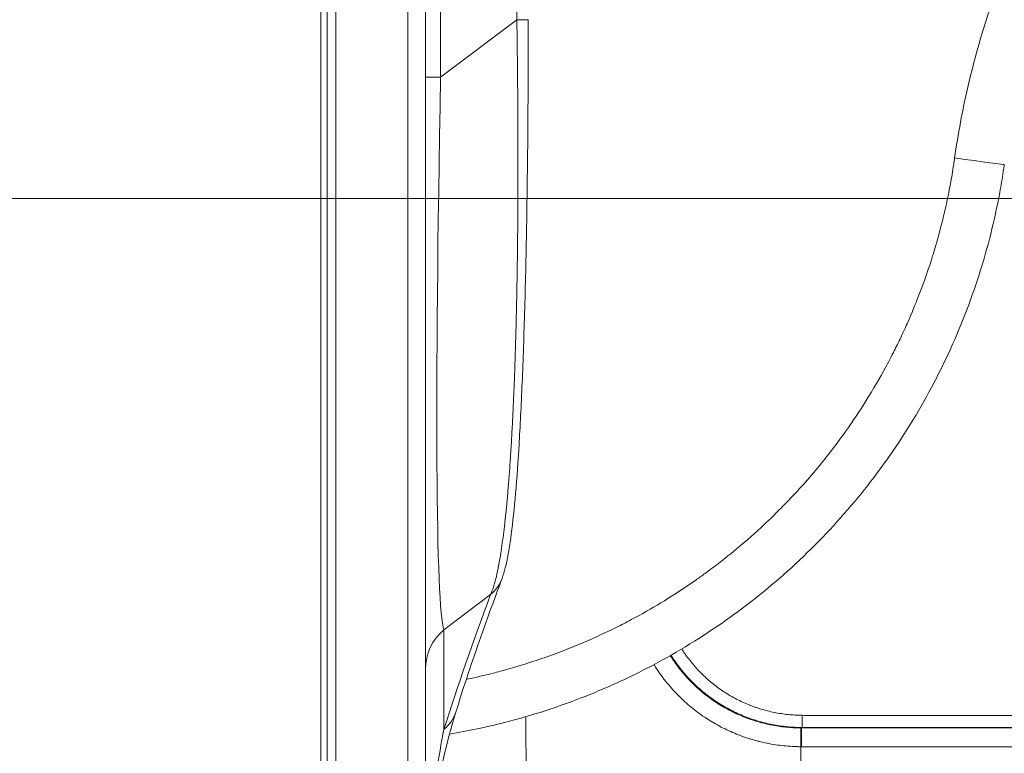
# Model space of a CAD drawing. Units: inches. Extents: x 5 to 206, y 5 to 269.
# Drawn here: x 24 to 43, y 104 to 118 of the extents above; entities that cross this region are included whole.
import ezdxf

# ---------------------------------------------------------------- set-up
doc = ezdxf.new("R2010")
doc.units = ezdxf.units.IN
doc.header["$LTSCALE"] = 25
doc.header["$MEASUREMENT"] = 0
for name, color, linetype, lineweight in [('Dimension (ANSI)', 7, 'Continuous', 18), ('Visible (ANSI)', 7, 'Continuous', 50), ('Visible Narrow (ANSI)', 7, 'Continuous', 5)]:
    doc.layers.add(name, color=color, linetype=linetype, lineweight=lineweight)
doc.styles.add('Note Text (ANSI)', font='times.ttf')
doc.dimstyles.new('Clarion Style 1 w_ in [mm]', dxfattribs={"dimscale": 25, "dimtxt": 0.094, "dimasz": 0.098425, "dimexe": 0.0625, "dimexo": 0.0625, "dimgap": 0.025, "dimtad": 1, "dimdec": 3, "dimrnd": 1e-08, "dimzin": 3, "dimdsep": 46, "dimlunit": 5, "dimtxsty": 'Note Text (ANSI)', "dimcen": 0.09, "dimdle": 0.1, "dimclrd": 256, "dimclre": 256, "dimclrt": 256, "dimadec": 0, "dimazin": 3, "dimtfac": 1.06383, "dimtofl": 0, "dimtmove": 0, "dimatfit": 3, "dimldrblk": 'Filled-1', "dimfxl": 1, "dimfrac": 1, "dimtolj": 1, "dimtzin": 12, "dimlwd": -1, "dimlwe": -1, "dimarcsym": 0})

# ---------------------------------------------------------------- blocks, each defined once
blk = doc.blocks.new('*D9')
at = {"layer": 'Defpoints', "color": 0, "transparency": 16777216}
for p in [(11.74, 132.769), (30.442, 132.769), (30.134, 95.449)]:
    blk.add_point(p, dxfattribs=at)
at = {"layer": 'Dimension (ANSI)', "transparency": 16777216}
for p, q in [((28.879, 132.769), (10.177, 132.769)), ((11.74, 97.909), (11.74, 130.308)), ((28.572, 95.449), (10.177, 95.449))]:
    blk.add_line(p, q, dxfattribs=at)
for points in [[(11.33, 130.308), (12.15, 130.308), (11.74, 132.769)], [(11.33, 97.909), (12.15, 97.909), (11.74, 95.449)]]:
    blk.add_solid(points, dxfattribs=at)
at = {"layer": 'Dimension (ANSI)', "transparency": 16777216, "insert": (5.35, 101.596), "char_height": 2.35, "attachment_point": 1, "rotation": 90, "style": 'Note Text (ANSI)'}
blk.add_mtext('\\A1;37{\\H1.06383x;\\S3#8;} in [948 mm]', dxfattribs=at)
blk = doc.blocks.new('Filled-1')
at = {"color": 0}
for p, q in [((0, 0), (-1, 0.1471)), ((-1, 0.1471), (-1, -0.1471)), ((-1, 0), (0, 0)), ((-1, -0.1471), (0, 0))]:
    blk.add_line(p, q, dxfattribs=at)
at = {"color": 0, "flags": 128}
blk.add_lwpolyline([(-1, -0.1471), (0, 0), (-1, 0.1471), (-1, -0.1471)], dxfattribs=at)
at = {"color": 0}
blk.add_solid([(-1, -0.1471), (0, 0), (-1, 0.1471), (-1, -0.1471)], dxfattribs=at)
blk = doc.blocks.new('*D10')
at = {"layer": 'Defpoints', "color": 0, "transparency": 16777216}
for p in [(17.313, 132.769), (30.442, 132.769), (30.442, 96.699)]:
    blk.add_point(p, dxfattribs=at)
at = {"layer": 'Dimension (ANSI)', "transparency": 16777216}
for p, q in [((28.879, 132.769), (15.75, 132.769)), ((17.313, 99.159), (17.313, 130.308)), ((28.879, 96.699), (15.75, 96.699))]:
    blk.add_line(p, q, dxfattribs=at)
for points in [[(16.903, 130.308), (17.723, 130.308), (17.313, 132.769)], [(16.903, 99.159), (17.723, 99.159), (17.313, 96.699)]]:
    blk.add_solid(points, dxfattribs=at)
at = {"layer": 'Dimension (ANSI)', "transparency": 16777216, "insert": (10.966, 103.517), "char_height": 2.35, "attachment_point": 1, "rotation": 90, "style": 'Note Text (ANSI)'}
blk.add_mtext('\\A1;36{\\H1.06383x;\\S1#8;} in [916 mm]', dxfattribs=at)
blk = doc.blocks.new('*D12')
at = {"layer": 'Defpoints', "color": 0, "transparency": 16777216}
for p in [(60.154, 137.909), (30.134, 132.461), (60.154, 116.707)]:
    blk.add_point(p, dxfattribs=at)
at = {"layer": 'Dimension (ANSI)', "transparency": 16777216}
for p, q in [((30.134, 134.024), (30.134, 139.471)), ((60.154, 118.27), (60.154, 139.471)), ((32.595, 137.909), (57.694, 137.909))]:
    blk.add_line(p, q, dxfattribs=at)
for points in [[(32.595, 138.319), (32.595, 137.499), (30.134, 137.909)], [(57.694, 138.319), (57.694, 137.499), (60.154, 137.909)]]:
    blk.add_solid(points, dxfattribs=at)
at = {"layer": 'Dimension (ANSI)', "transparency": 16777216, "insert": (34.513, 141.633), "char_height": 2.35, "attachment_point": 1, "style": 'Note Text (ANSI)'}
blk.add_mtext('\\A1;30 in [763 mm]', dxfattribs=at)
blk = doc.blocks.new('*D21')
at = {"layer": 'Defpoints', "color": 0, "transparency": 16777216}
for p in [(89.867, 132.769), (23.231, 114.957), (61.904, 114.957)]:
    blk.add_point(p, dxfattribs=at)
at = {"layer": 'Dimension (ANSI)', "transparency": 16777216}
for p, q in [((88.304, 132.769), (21.669, 132.769)), ((23.231, 130.308), (23.231, 117.418)), ((60.342, 114.957), (21.669, 114.957))]:
    blk.add_line(p, q, dxfattribs=at)
for points in [[(22.821, 130.308), (23.641, 130.308), (23.231, 132.769)], [(22.821, 117.418), (23.641, 117.418), (23.231, 114.957)]]:
    blk.add_solid(points, dxfattribs=at)
at = {"layer": 'Dimension (ANSI)', "transparency": 16777216, "insert": (16.884, 106.711), "char_height": 2.35, "attachment_point": 1, "rotation": 90, "style": 'Note Text (ANSI)'}
blk.add_mtext('\\A1;17{\\H1.06383x;\\S3#4;} in [452 mm]', dxfattribs=at)

msp = doc.modelspace()

# ---------------------------------------------------------------- linework, layer by layer
at = {"layer": 'Visible (ANSI)', "linetype": 'Continuous', "lineweight": 18}
for p, q in [((30.13437, 132.46134), (30.13437, 95.44884)), ((30.25437, 132.46134), (30.25437, 95.44884)), ((32.15437, 128.69884), (32.15437, 97.19884))]:
    msp.add_line(p, q, dxfattribs=at)
for points, knots in [([(34.13919, 118.41186), (34.13919, 117.71895), (34.13661, 117.02331), (34.12576, 115.68516), (34.11768, 115.03683), (34.09642, 113.83261), (34.08354, 113.26881), (34.05357, 112.23327), (34.0366, 111.75428), (33.9991, 110.88187), (33.97851, 110.48351), (33.93407, 109.76428), (33.91004, 109.44169), (33.85844, 108.86628), (33.83068, 108.61531), (33.76947, 108.17264), (33.73669, 107.98802), (33.6775, 107.75585), (33.65803, 107.68965), (33.63273, 107.62141)], [0, 0, 0, 0, 5.27996394, 5.27996394, 10.33820686, 10.33820686, 15.04429097, 15.04429097, 19.52197191, 19.52197191, 23.91196547, 23.91196547, 28.35423463, 28.35423463, 32.9908326, 32.9908326, 38.0094028, 38.0094028, 40.18037715, 40.18037715, 40.18037715, 40.18037715]), ([(43.33172, 115.61738), (43.32532, 115.57204), (43.31868, 115.52674), (43.3118, 115.48153), (43.29105, 115.34501), (43.26818, 115.20917), (43.24321, 115.07399), (43.14335, 114.53329), (43.01012, 114.00322), (42.84431, 113.48354), (42.6785, 112.96386), (42.48011, 112.45457), (42.24836, 111.95593), (42.19042, 111.83126), (42.13038, 111.70727), (42.06823, 111.58395), (42.03715, 111.52229), (42.00551, 111.46075), (41.97343, 111.39954), (41.94135, 111.33833), (41.90882, 111.27746), (41.87584, 111.21693), (41.74395, 110.97478), (41.60499, 110.73796), (41.45911, 110.50637), (41.16734, 110.04318), (40.84799, 109.6008), (40.50126, 109.17907), (40.15453, 108.75735), (39.78042, 108.35624), (39.37786, 107.97666), (38.9753, 107.59708), (38.55297, 107.24721), (38.11166, 106.92588), (37.67035, 106.60454), (37.21005, 106.31174), (36.73062, 106.04771), (36.4909, 105.91569), (36.24638, 105.79089), (35.99696, 105.67346), (35.9346, 105.6441), (35.87194, 105.6152), (35.80897, 105.58677), (35.746, 105.55834), (35.68272, 105.53037), (35.61936, 105.50298), (35.49265, 105.44818), (35.36539, 105.39554), (35.23758, 105.34503), (34.72635, 105.14299), (34.20647, 104.97486), (33.67814, 104.83984), (33.32865, 104.75053), (32.97546, 104.67571), (32.61852, 104.6156)], [-1, -1, -1, -1, -0.991867196, -0.991867196, -0.991867196, -0.967304971, -0.967304971, -0.967304971, -0.869056071, -0.869056071, -0.869056071, -0.770807171, -0.770807171, -0.770807171, -0.746244946, -0.746244946, -0.746244946, -0.733963834, -0.733963834, -0.733963834, -0.721682721, -0.721682721, -0.721682721, -0.672558271, -0.672558271, -0.672558271, -0.574309371, -0.574309371, -0.574309371, -0.476060471, -0.476060471, -0.476060471, -0.377811571, -0.377811571, -0.377811571, -0.279562671, -0.279562671, -0.279562671, -0.23043822, -0.23043822, -0.23043822, -0.218157108, -0.218157108, -0.218157108, -0.205875995, -0.205875995, -0.205875995, -0.18131377, -0.18131377, -0.18131377, -0.08306487, -0.08306487, -0.08306487, -0.018073121, -0.018073121, -0.018073121, -0.018073121]), ([(33.63273, 107.62141), (33.5718, 107.45704), (33.51157, 107.29341), (33.27448, 106.64276), (33.10529, 106.16338), (32.87952, 105.4817), (32.81093, 105.26774), (32.74639, 105.05775)], [0, 0, 0, 0, 10.0000038, 10.0000038, 40.00023263, 40.00023263, 54.03312508, 54.03312508, 54.03312508, 54.03312508]), ([(32.74639, 105.05775), (32.70153, 104.91182), (32.65857, 104.7634), (32.49525, 104.16071), (32.392, 103.68808), (32.21552, 102.58041), (32.15811, 101.93518), (32.15454, 101.28285)], [0, 0, 0, 0, 10.00002819, 10.00002819, 40.00081047, 40.00081047, 78.15991857, 78.15991857, 78.15991857, 78.15991857])]:
    msp.add_open_spline(points, degree=3, knots=knots, dxfattribs=at)
at = {"layer": 'Visible Narrow (ANSI)', "linetype": 'Continuous', "lineweight": 18}
for p, q in [((30.42553, 128.69884), (30.42553, 97.07384)), ((31.81205, 97.19884), (31.81205, 128.69884)), ((33.91952, 118.41186), (33.91951, 124.46399)), ((32.44726, 122.69942), (32.44726, 117.30058)), ((33.91952, 118.41186), (32.44726, 117.30058)), ((33.91899, 118.41186), (34.13918, 118.41186)), ((32.44726, 117.30058), (32.15437, 117.30058)), ((32.51158, 106.63042), (33.4116, 107.30977)), ((32.51158, 106.63042), (32.51158, 104.70575)), ((39.41824, 104.7341), (39.42794, 104.7438)), ((80.89049, 104.7341), (39.41824, 104.7341)), ((39.41824, 104.3727), (39.41824, 104.7341)), ((39.40026, 104.37275), (39.40026, 102.48935)), ((39.41824, 104.3727), (80.89049, 104.3727))]:
    msp.add_line(p, q, dxfattribs=at)
for centre, major_axis, ratio, start_param, end_param in [((33.15437, 125.84035), (-0.61245, -19.25184), 0.02522099, 5.17278263, 6.21798188), ((42.34154, 115.7572), (0.99018, -0.13982), 0.01097776, 4.74552522, 6.28318524), ((32.92951, 107.88212), (0.70323, -0.26071), 0.9909213, 5.76350243, 6.28318531), ((33.15437, 105.86729), (-1, 0), 0.9961947, 5.41052068, 6.28318531), ((32.02949, 105.2781), (0.7169, -0.22035), 0.99245985, 5.70714235, 6.28318531), ((39.42794, 104.99346), (0.0001, -0.25), 0.00758654, 4.77260693, 6.23082392), ((39.40026, 104.35966), (0.002, 0.37499), 0.00018617, 0.05263726, 1.53589024), ((39.43369, 107.74544), (1.71944, 2.47914), 0.99416296, 3.74026487, 3.74558624), ((39.43369, 107.75853), (1.90216, 2.80733), 0.99508879, 3.7295002, 3.73482157)]:
    msp.add_ellipse(centre, major_axis=major_axis, ratio=ratio, start_param=start_param, end_param=end_param, dxfattribs=at)
for points, knots in [([(42.37281, 115.7417), (42.43807, 116.20383), (42.52302, 116.65967), (42.62703, 117.10944), (42.67904, 117.33432), (42.73581, 117.55769), (42.79733, 117.77954), (42.85884, 118.00139), (42.92509, 118.22173), (42.99606, 118.44057), (43.06703, 118.65941), (43.14273, 118.87673), (43.22317, 119.09255), (43.30361, 119.30837), (43.38879, 119.52267), (43.47876, 119.73545), (43.52374, 119.84184), (43.56992, 119.94785), (43.6173, 120.05347), (43.66469, 120.1591), (43.71328, 120.26434), (43.76308, 120.36919), (43.81288, 120.47404), (43.8639, 120.57851), (43.91614, 120.68258), (43.96838, 120.78666), (44.02192, 120.89046), (44.07644, 120.9934), (44.13097, 121.09634), (44.18651, 121.19849), (44.24307, 121.29987), (44.29962, 121.40123), (44.35719, 121.50183), (44.41577, 121.60166), (44.53291, 121.80132), (44.65407, 121.99789), (44.77918, 122.1914), (44.9043, 122.38493), (45.03337, 122.5754), (45.16637, 122.76286), (45.29937, 122.95032), (45.4363, 123.13476), (45.57714, 123.31618), (45.71799, 123.4976), (45.86275, 123.67601), (46.01144, 123.8514), (46.16014, 124.02679), (46.31277, 124.19915), (46.46936, 124.36846), (46.78254, 124.70708), (47.11157, 125.03352), (47.45701, 125.34734)], [0, 0, 0, 0, 0.125, 0.125, 0.125, 0.18749999, 0.18749999, 0.18749999, 0.25, 0.25, 0.25, 0.3125001, 0.3125001, 0.3125001, 0.375, 0.375, 0.375, 0.40625053, 0.40625053, 0.40625053, 0.4375, 0.4375, 0.4375, 0.46875, 0.46875, 0.46875, 0.5, 0.5, 0.5, 0.53125197, 0.53125197, 0.53125197, 0.56250178, 0.56250178, 0.56250178, 0.625, 0.625, 0.625, 0.68749996, 0.68749996, 0.68749996, 0.75, 0.75, 0.75, 0.81250001, 0.81250001, 0.81250001, 0.875, 0.875, 0.875, 1, 1, 1, 1]), ([(33.4116, 107.30977), (33.42259, 107.33384), (33.43351, 107.36064), (33.44435, 107.39026), (33.4552, 107.41991), (33.46598, 107.45239), (33.47667, 107.48778), (33.47684, 107.48833), (33.47701, 107.48888), (33.47717, 107.48943), (33.48771, 107.5244), (33.49818, 107.56221), (33.50856, 107.60296), (33.51911, 107.64439), (33.52958, 107.68887), (33.53997, 107.73653), (33.54025, 107.73782), (33.54053, 107.7391), (33.54081, 107.74039), (33.54572, 107.76304), (33.55061, 107.7864), (33.55547, 107.81042), (33.55577, 107.8119), (33.55607, 107.81339), (33.55637, 107.81487), (33.56121, 107.83888), (33.56602, 107.86356), (33.5708, 107.88892), (33.57111, 107.8906), (33.57143, 107.89228), (33.57174, 107.89396), (33.58158, 107.94637), (33.59128, 108.00167), (33.60085, 108.05991), (33.60119, 108.06198), (33.60153, 108.06405), (33.60187, 108.06612), (33.61141, 108.12444), (33.62083, 108.1857), (33.6301, 108.24999), (33.63972, 108.31663), (33.64919, 108.38652), (33.65852, 108.45976), (33.65887, 108.46253), (33.65922, 108.46531), (33.65957, 108.46809), (33.66854, 108.53888), (33.67737, 108.61279), (33.68605, 108.68992), (33.69057, 108.73004), (33.69504, 108.77102), (33.69948, 108.8129), (33.70392, 108.8548), (33.70832, 108.89759), (33.71268, 108.94128), (33.713, 108.94453), (33.71332, 108.94778), (33.71365, 108.95104), (33.71768, 108.99164), (33.72167, 109.03302), (33.72563, 109.0752), (33.72594, 109.07851), (33.72625, 109.08182), (33.72656, 109.08514), (33.73052, 109.12755), (33.73445, 109.17078), (33.73833, 109.21466), (33.73862, 109.21799), (33.73892, 109.22133), (33.73921, 109.22467), (33.74309, 109.26876), (33.74692, 109.31352), (33.7507, 109.35895), (33.75476, 109.40783), (33.75877, 109.45749), (33.76271, 109.50792), (33.76297, 109.51121), (33.76323, 109.5145), (33.76348, 109.5178), (33.77111, 109.61561), (33.77851, 109.71633), (33.7857, 109.81999), (33.79312, 109.92719), (33.80031, 110.03752), (33.80726, 110.15103), (33.80744, 110.15398), (33.80762, 110.15693), (33.8078, 110.15988), (33.81456, 110.27066), (33.82109, 110.38446), (33.82738, 110.50131), (33.83385, 110.62134), (33.84007, 110.74459), (33.84604, 110.87114), (33.84614, 110.87334), (33.84625, 110.87554), (33.84635, 110.87773), (33.84923, 110.93889), (33.85205, 111.00081), (33.85481, 111.06351), (33.85767, 111.12847), (33.86046, 111.19428), (33.86319, 111.26092), (33.86326, 111.26256), (33.86333, 111.2642), (33.8634, 111.26585), (33.86469, 111.29755), (33.86598, 111.32944), (33.86724, 111.36154), (33.86858, 111.3953), (33.8699, 111.42929), (33.8712, 111.46342), (33.87125, 111.46473), (33.8713, 111.46604), (33.87135, 111.46736), (33.87389, 111.53432), (33.87636, 111.60181), (33.87876, 111.6698), (33.8788, 111.67077), (33.87883, 111.67173), (33.87886, 111.67269), (33.88127, 111.74105), (33.88361, 111.80992), (33.88587, 111.87931), (33.88816, 111.94964), (33.89038, 112.02051), (33.89252, 112.09189), (33.8968, 112.23425), (33.90078, 112.37867), (33.90447, 112.5251), (33.90448, 112.52545), (33.90449, 112.52579), (33.9045, 112.52614), (33.90819, 112.67285), (33.9116, 112.82157), (33.91472, 112.97229), (33.91781, 113.12149), (33.92062, 113.27263), (33.92315, 113.4257), (33.92317, 113.42717), (33.9232, 113.42864), (33.92322, 113.43012), (33.92577, 113.58462), (33.92804, 113.74107), (33.93003, 113.89946), (33.93102, 113.97862), (33.93194, 114.05827), (33.9328, 114.1384), (33.93363, 114.21616), (33.93439, 114.29438), (33.93509, 114.37304), (33.93511, 114.37542), (33.93513, 114.3778), (33.93515, 114.38018), (33.93585, 114.4587), (33.93647, 114.53766), (33.93704, 114.61708), (33.93706, 114.61965), (33.93707, 114.62221), (33.93709, 114.62478), (33.93765, 114.70407), (33.93814, 114.78388), (33.93857, 114.86378), (33.93859, 114.8665), (33.9386, 114.86922), (33.93861, 114.87194), (33.93905, 114.95453), (33.93942, 115.03726), (33.93972, 115.12016), (33.94, 115.20013), (33.94023, 115.28026), (33.94039, 115.36052), (33.9404, 115.36339), (33.9404, 115.36627), (33.94041, 115.36914), (33.94073, 115.53529), (33.94079, 115.70204), (33.94059, 115.86936), (33.9404, 116.03389), (33.93995, 116.19898), (33.93927, 116.3646), (33.93926, 116.36723), (33.93925, 116.36985), (33.93924, 116.37248), (33.93854, 116.54057), (33.93759, 116.70921), (33.93641, 116.87838), (33.93523, 117.04573), (33.93383, 117.2136), (33.93219, 117.38198), (33.93218, 117.38364), (33.93216, 117.3853), (33.93215, 117.38696), (33.92884, 117.72657), (33.92462, 118.06823), (33.91952, 118.41186)], [0, 0, 0, 0, 0.03099453, 0.03099453, 0.03099453, 0.06201895, 0.06201895, 0.06201895, 0.0625, 0.0625, 0.0625, 0.09307395, 0.09307395, 0.09307395, 0.12416183, 0.12416183, 0.12416183, 0.125, 0.125, 0.125, 0.13971794, 0.13971794, 0.13971794, 0.140625, 0.140625, 0.140625, 0.15528134, 0.15528134, 0.15528134, 0.15625, 0.15625, 0.15625, 0.18643027, 0.18643027, 0.18643027, 0.1875, 0.1875, 0.1875, 0.21760941, 0.21760941, 0.21760941, 0.24881943, 0.24881943, 0.24881943, 0.25, 0.25, 0.25, 0.2800623, 0.2800623, 0.2800623, 0.29569596, 0.29569596, 0.29569596, 0.3113374, 0.3113374, 0.3113374, 0.3125, 0.3125, 0.3125, 0.32698824, 0.32698824, 0.32698824, 0.328125, 0.328125, 0.328125, 0.34264747, 0.34264747, 0.34264747, 0.34375, 0.34375, 0.34375, 0.3583116, 0.3583116, 0.3583116, 0.37397855, 0.37397855, 0.37397855, 0.375, 0.375, 0.375, 0.40532479, 0.40532479, 0.40532479, 0.43668599, 0.43668599, 0.43668599, 0.4375, 0.4375, 0.4375, 0.46806271, 0.46806271, 0.46806271, 0.49945491, 0.49945491, 0.49945491, 0.5, 0.5, 0.5, 0.51515732, 0.51515732, 0.51515732, 0.53086311, 0.53086311, 0.53086311, 0.53125, 0.53125, 0.53125, 0.53871785, 0.53871785, 0.53871785, 0.54657321, 0.54657321, 0.54657321, 0.546875, 0.546875, 0.546875, 0.562282, 0.562282, 0.562282, 0.5625, 0.5625, 0.5625, 0.57798679, 0.57798679, 0.57798679, 0.59368685, 0.59368685, 0.59368685, 0.625, 0.625, 0.625, 0.62507394, 0.62507394, 0.62507394, 0.65644469, 0.65644469, 0.65644469, 0.6875, 0.6875, 0.6875, 0.6877991, 0.6877991, 0.6877991, 0.71913779, 0.71913779, 0.71913779, 0.73480096, 0.73480096, 0.73480096, 0.75, 0.75, 0.75, 0.75045965, 0.75045965, 0.75045965, 0.765625, 0.765625, 0.765625, 0.76611484, 0.76611484, 0.76611484, 0.78125, 0.78125, 0.78125, 0.78176545, 0.78176545, 0.78176545, 0.79740825, 0.79740825, 0.79740825, 0.8125, 0.8125, 0.8125, 0.8130406, 0.8130406, 0.8130406, 0.84428077, 0.84428077, 0.84428077, 0.875, 0.875, 0.875, 0.87548701, 0.87548701, 0.87548701, 0.90666111, 0.90666111, 0.90666111, 0.9375, 0.9375, 0.9375, 0.93780398, 0.93780398, 0.93780398, 1, 1, 1, 1]), ([(32.94284, 105.67268), (33.04862, 105.69479), (33.16225, 105.72008), (33.28358, 105.74911), (33.33895, 105.76236), (33.39838, 105.777), (33.46182, 105.79321), (33.54921, 105.81555), (33.64421, 105.84086), (33.74666, 105.86974), (33.99714, 105.94036), (34.14871, 105.99057), (34.20435, 106.00867), (34.43856, 106.08488), (34.67088, 106.16848), (34.9013, 106.25954), (34.96887, 106.28624), (35.03628, 106.31359), (35.10353, 106.34159), (35.15601, 106.36345), (35.20606, 106.38472), (35.25372, 106.40533), (35.31618, 106.43234), (35.37456, 106.45822), (35.42874, 106.48268), (35.49231, 106.51138), (35.5501, 106.53814), (35.60226, 106.5627), (35.84135, 106.67526), (35.96339, 106.74017), (35.97569, 106.74649), (36.07787, 106.79901), (36.17913, 106.85291), (36.27948, 106.90818), (36.65705, 107.11613), (37.02177, 107.34339), (37.37373, 107.58984), (37.43053, 107.62961), (37.49077, 107.67252), (37.5543, 107.71878), (37.63511, 107.77762), (37.72125, 107.84188), (37.81239, 107.91207), (37.98739, 108.04683), (38.12804, 108.16261), (38.2373, 108.25497), (38.43594, 108.42287), (38.59655, 108.56944), (38.72308, 108.68875), (38.88371, 108.8402), (38.98824, 108.94622), (39.04308, 109.00193), (39.22735, 109.18916), (39.3337, 109.3076), (39.37204, 109.34978), (39.47916, 109.46764), (39.58372, 109.58743), (39.68575, 109.70913), (39.71067, 109.73886), (39.73545, 109.7687), (39.76007, 109.79866), (39.93706, 110.01395), (40.10632, 110.23506), (40.26783, 110.46203), (40.41252, 110.66535), (40.5369, 110.85345), (40.64424, 111.02386), (40.81001, 111.28703), (40.93531, 111.50788), (41.02892, 111.67975), (41.06311, 111.74252), (41.09304, 111.79878), (41.11901, 111.84832), (41.15606, 111.919), (41.18503, 111.97591), (41.20651, 112.01854), (41.22849, 112.06213), (41.24268, 112.09087), (41.24947, 112.10463), (41.29967, 112.20623), (41.34035, 112.29212), (41.37279, 112.3619), (41.4103, 112.44261), (41.43678, 112.50177), (41.45337, 112.53902), (41.56428, 112.78815), (41.62058, 112.93325), (41.63532, 112.97015), (41.63734, 112.97521), (41.63854, 112.97824), (41.63895, 112.97926), (41.74303, 113.2405), (41.83763, 113.50476), (41.9229, 113.77201), (41.93405, 113.80696), (41.94504, 113.84196), (41.95587, 113.87702), (42.07318, 114.25668), (42.13848, 114.52902), (42.17532, 114.68653), (42.18643, 114.73403), (42.19482, 114.77113), (42.20077, 114.79774), (42.23187, 114.9366), (42.26227, 115.08397), (42.29111, 115.24012), (42.31331, 115.36026), (42.33456, 115.48561), (42.35443, 115.61631), (42.3607, 115.65757), (42.36684, 115.69939), (42.37281, 115.7417)], [-0.956485215, -0.956485215, -0.956485215, -0.956485215, -0.9375, -0.9375, -0.9375, -0.924356566, -0.924356566, -0.924356566, -0.90625, -0.90625, -0.90625, -0.875, -0.875, -0.875, -0.826672753, -0.826672753, -0.826672753, -0.8125, -0.8125, -0.8125, -0.806765057, -0.806765057, -0.806765057, -0.799248262, -0.799248262, -0.799248262, -0.790427196, -0.790427196, -0.790427196, -0.75, -0.75, -0.75, -0.727502883, -0.727502883, -0.727502883, -0.642857143, -0.642857143, -0.642857143, -0.627137846, -0.627137846, -0.627137846, -0.607142857, -0.607142857, -0.607142857, -0.571428571, -0.571428571, -0.571428571, -0.539955042, -0.539955042, -0.539955042, -0.5, -0.5, -0.5, -0.46875, -0.46875, -0.46875, -0.4375, -0.4375, -0.4375, -0.429865758, -0.429865758, -0.429865758, -0.375, -0.375, -0.375, -0.348607473, -0.348607473, -0.348607473, -0.307846135, -0.307846135, -0.307846135, -0.292959951, -0.292959951, -0.292959951, -0.271719338, -0.271719338, -0.271719338, -0.25, -0.25, -0.25, -0.235509573, -0.235509573, -0.235509573, -0.21875, -0.21875, -0.21875, -0.191264499, -0.191264499, -0.191264499, -0.1875, -0.1875, -0.1875, -0.132228569, -0.132228569, -0.132228569, -0.125, -0.125, -0.125, -0.07698111, -0.07698111, -0.07698111, -0.0625, -0.0625, -0.0625, -0.031441525, -0.031441525, -0.031441525, -0.007544181, -0.007544181, -0.007544181, 0, 0, 0, 0]), ([(39.40225, 104.73414), (39.20576, 104.73512), (39.01142, 104.75518), (38.81923, 104.79425), (38.77118, 104.80402), (38.72323, 104.815), (38.67584, 104.82708), (38.62846, 104.83916), (38.58153, 104.85235), (38.53505, 104.86665), (38.4421, 104.89524), (38.35094, 104.92822), (38.26156, 104.96554), (38.17218, 105.00286), (38.08457, 105.04452), (37.99877, 105.0906), (37.95588, 105.11363), (37.91343, 105.13777), (37.87144, 105.16304), (37.82946, 105.18831), (37.78795, 105.21471), (37.74737, 105.24194), (37.58502, 105.35085), (37.4354, 105.4741), (37.29823, 105.61136), (37.22964, 105.67999), (37.16419, 105.75215), (37.10197, 105.82796), (37.07086, 105.86586), (37.04063, 105.90461), (37.01153, 105.94384), (36.98243, 105.98308), (36.95439, 106.0229), (36.92738, 106.0633), (36.91206, 106.08622), (36.89707, 106.10933), (36.88241, 106.13262)], [0, 0, 0, 0, 0.125, 0.125, 0.125, 0.15625, 0.15625, 0.15625, 0.1875, 0.1875, 0.1875, 0.25, 0.25, 0.25, 0.3125, 0.3125, 0.3125, 0.34375, 0.34375, 0.34375, 0.375, 0.375, 0.375, 0.5, 0.5, 0.5, 0.5625, 0.5625, 0.5625, 0.59375, 0.59375, 0.59375, 0.625, 0.625, 0.625, 0.642731884, 0.642731884, 0.642731884, 0.642731884]), ([(36.89432, 106.1394), (36.89542, 106.13765), (36.89652, 106.13591), (36.89763, 106.13417), (36.91086, 106.11331), (36.92433, 106.09263), (36.93802, 106.07218), (36.9654, 106.03128), (36.99369, 105.9912), (37.02289, 105.95191), (37.05208, 105.91263), (37.08218, 105.87414), (37.11317, 105.83644), (37.17515, 105.76106), (37.24068, 105.68884), (37.30978, 105.61981), (37.34434, 105.58529), (37.3798, 105.55155), (37.41615, 105.51863), (37.4525, 105.48572), (37.48974, 105.45362), (37.52791, 105.42234), (37.54701, 105.40668), (37.56636, 105.39122), (37.58585, 105.37604), (37.60531, 105.36089), (37.6249, 105.346), (37.64465, 105.33139), (37.68418, 105.30214), (37.7243, 105.27395), (37.76501, 105.24682), (37.80574, 105.21967), (37.84705, 105.19357), (37.88894, 105.16852), (37.9308, 105.14348), (37.97325, 105.11949), (38.01627, 105.09654), (38.05929, 105.07358), (38.10289, 105.05167), (38.14707, 105.03081), (38.19122, 105.00996), (38.23595, 104.99015), (38.28126, 104.97141), (38.30396, 104.96202), (38.32681, 104.95289), (38.34981, 104.94404), (38.37275, 104.93521), (38.39583, 104.92664), (38.41907, 104.91834), (38.44236, 104.91003), (38.46578, 104.90199), (38.48924, 104.89427), (38.51263, 104.88656), (38.53606, 104.87917), (38.55955, 104.87207), (38.60662, 104.85784), (38.65389, 104.84481), (38.70136, 104.83297), (38.74878, 104.82114), (38.79639, 104.8105), (38.84421, 104.80102), (38.93989, 104.78206), (39.03638, 104.76778), (39.13366, 104.75821), (39.18231, 104.75343), (39.23116, 104.74982), (39.28022, 104.74742), (39.32925, 104.74501), (39.37849, 104.7438), (39.42794, 104.7438)], [0.358065252, 0.358065252, 0.358065252, 0.358065252, 0.359370599, 0.359370599, 0.359370599, 0.375, 0.375, 0.375, 0.406249468, 0.406249468, 0.406249468, 0.437501556, 0.437501556, 0.437501556, 0.5, 0.5, 0.5, 0.531256244, 0.531256244, 0.531256244, 0.5625, 0.5625, 0.5625, 0.578138544, 0.578138544, 0.578138544, 0.59375, 0.59375, 0.59375, 0.625, 0.625, 0.625, 0.656268358, 0.656268358, 0.656268358, 0.687520119, 0.687520119, 0.687520119, 0.718771007, 0.718771007, 0.718771007, 0.75, 0.75, 0.75, 0.765647297, 0.765647297, 0.765647297, 0.78125, 0.78125, 0.78125, 0.796895141, 0.796895141, 0.796895141, 0.8125, 0.8125, 0.8125, 0.843768211, 0.843768211, 0.843768211, 0.875, 0.875, 0.875, 0.9375, 0.9375, 0.9375, 0.968755691, 0.968755691, 0.968755691, 1, 1, 1, 1]), ([(39.42605, 104.97841), (39.38061, 104.97884), (39.33537, 104.98038), (39.29029, 104.9829), (39.24522, 104.98542), (39.20032, 104.98894), (39.15561, 104.99355), (39.0662, 105.00277), (38.97754, 105.01633), (38.88962, 105.03412), (38.84554, 105.04304), (38.80165, 105.05303), (38.75794, 105.06411), (38.71448, 105.07513), (38.6712, 105.08722), (38.62812, 105.10039), (38.62799, 105.10043), (38.62786, 105.10047), (38.62773, 105.10051), (38.60612, 105.10713), (38.58457, 105.11401), (38.56305, 105.12117), (38.54168, 105.12829), (38.52033, 105.13568), (38.4991, 105.14333), (38.49896, 105.14338), (38.49882, 105.14343), (38.49867, 105.14349), (38.4773, 105.15119), (38.45606, 105.15914), (38.43497, 105.16733), (38.41402, 105.17547), (38.39322, 105.18384), (38.37254, 105.19246), (38.37239, 105.19252), (38.37224, 105.19258), (38.37209, 105.19265), (38.33044, 105.21001), (38.28933, 105.22834), (38.24875, 105.24762), (38.20818, 105.26691), (38.16814, 105.28715), (38.12863, 105.30834), (38.08912, 105.32953), (38.05014, 105.35168), (38.01169, 105.37477), (37.9734, 105.39778), (37.93563, 105.42173), (37.89839, 105.44664), (37.89825, 105.44674), (37.8981, 105.44684), (37.89795, 105.44693), (37.86072, 105.47185), (37.82402, 105.49772), (37.78786, 105.52456), (37.78772, 105.52466), (37.78757, 105.52477), (37.78743, 105.52488), (37.76928, 105.53835), (37.75127, 105.55207), (37.73339, 105.56604), (37.71565, 105.57991), (37.69804, 105.59402), (37.68064, 105.60831), (37.6805, 105.60842), (37.68037, 105.60854), (37.68023, 105.60865), (37.64517, 105.63747), (37.61096, 105.66703), (37.57758, 105.69734), (37.54434, 105.72752), (37.51191, 105.75845), (37.4803, 105.79009), (37.48018, 105.79021), (37.48006, 105.79033), (37.47993, 105.79045), (37.41649, 105.85398), (37.35632, 105.92042), (37.29941, 105.98977), (37.27096, 106.02445), (37.24333, 106.05985), (37.21652, 106.09598), (37.18979, 106.132), (37.16389, 106.16875), (37.13882, 106.20625), (37.13874, 106.20636), (37.13867, 106.20648), (37.13859, 106.20659), (37.12659, 106.22454), (37.11478, 106.24267), (37.10317, 106.26095)], [0, 0, 0, 0, 0.03125, 0.03125, 0.03125, 0.0625, 0.0625, 0.0625, 0.125, 0.125, 0.125, 0.156338736, 0.156338736, 0.156338736, 0.1875, 0.1875, 0.1875, 0.187595015, 0.187595015, 0.187595015, 0.203225735, 0.203225735, 0.203225735, 0.21875, 0.21875, 0.21875, 0.218855131, 0.218855131, 0.218855131, 0.234483658, 0.234483658, 0.234483658, 0.25, 0.25, 0.25, 0.250113792, 0.250113792, 0.250113792, 0.281368383, 0.281368383, 0.281368383, 0.312621031, 0.312621031, 0.312621031, 0.343872402, 0.343872402, 0.343872402, 0.375, 0.375, 0.375, 0.375123163, 0.375123163, 0.375123163, 0.40625, 0.40625, 0.40625, 0.406373274, 0.406373274, 0.406373274, 0.421997234, 0.421997234, 0.421997234, 0.4375, 0.4375, 0.4375, 0.437623782, 0.437623782, 0.437623782, 0.468874336, 0.468874336, 0.468874336, 0.5, 0.5, 0.5, 0.500119255, 0.500119255, 0.500119255, 0.562607009, 0.562607009, 0.562607009, 0.593850243, 0.593850243, 0.593850243, 0.625, 0.625, 0.625, 0.62509607, 0.62509607, 0.62509607, 0.640004097, 0.640004097, 0.640004097, 0.640004097]), ([(36.56567, 105.95841), (36.58568, 105.92616), (36.60626, 105.89423), (36.6274, 105.8626), (36.6277, 105.86216), (36.62799, 105.86172), (36.62829, 105.86128), (36.65828, 105.81647), (36.68941, 105.7723), (36.72171, 105.72877), (36.72205, 105.7283), (36.7224, 105.72783), (36.72275, 105.72736), (36.73872, 105.70586), (36.75497, 105.68451), (36.77151, 105.66333), (36.77188, 105.66284), (36.77226, 105.66236), (36.77264, 105.66188), (36.78917, 105.64072), (36.80601, 105.6197), (36.82305, 105.59894), (36.82346, 105.59844), (36.82386, 105.59795), (36.82427, 105.59746), (36.85918, 105.55497), (36.895, 105.51352), (36.93172, 105.47306), (36.96793, 105.43316), (37.00502, 105.39422), (37.04296, 105.35626), (37.04348, 105.35574), (37.044, 105.35522), (37.04452, 105.3547), (37.12149, 105.27778), (37.20198, 105.20482), (37.28597, 105.1358), (37.32797, 105.1013), (37.37084, 105.06778), (37.4146, 105.03526), (37.45759, 105.0033), (37.50145, 104.97231), (37.54617, 104.94229), (37.54696, 104.94176), (37.54775, 104.94123), (37.54855, 104.9407), (37.5705, 104.92599), (37.59267, 104.91151), (37.61505, 104.89728), (37.61588, 104.89675), (37.61671, 104.89622), (37.61754, 104.89569), (37.63992, 104.88149), (37.6625, 104.86753), (37.68518, 104.85387), (37.68604, 104.85335), (37.68691, 104.85283), (37.68777, 104.85231), (37.73397, 104.82455), (37.78065, 104.79802), (37.82783, 104.77267), (37.82876, 104.77217), (37.82969, 104.77167), (37.83062, 104.77117), (37.87875, 104.74537), (37.92738, 104.72081), (37.97652, 104.69748), (38.02461, 104.67464), (38.07318, 104.65297), (38.12224, 104.63247), (38.1233, 104.63203), (38.12437, 104.63158), (38.12543, 104.63114), (38.17557, 104.61025), (38.22621, 104.59058), (38.27735, 104.57213), (38.3273, 104.55411), (38.37773, 104.53725), (38.42865, 104.52157), (38.42985, 104.5212), (38.43106, 104.52083), (38.43227, 104.52046), (38.48316, 104.50485), (38.53452, 104.49042), (38.58638, 104.47718), (38.58766, 104.47685), (38.58895, 104.47653), (38.59023, 104.4762), (38.64207, 104.46304), (38.69449, 104.45104), (38.74702, 104.44034), (38.74836, 104.44007), (38.7497, 104.4398), (38.75104, 104.43953), (38.80479, 104.42865), (38.85868, 104.41911), (38.91272, 104.4109), (38.96561, 104.40286), (39.01865, 104.39609), (39.07183, 104.39058), (39.07283, 104.39048), (39.07383, 104.39038), (39.07482, 104.39027), (39.12827, 104.38479), (39.18186, 104.38058), (39.23559, 104.37766), (39.26296, 104.37618), (39.29036, 104.37502), (39.31781, 104.3742), (39.33153, 104.37379), (39.34526, 104.37347), (39.359, 104.37322), (39.36587, 104.3731), (39.37275, 104.373), (39.37962, 104.37292), (39.38306, 104.37289), (39.3865, 104.37285), (39.38994, 104.37282), (39.39338, 104.37279), (39.39686, 104.37277), (39.40026, 104.37275)], [0.353168035, 0.353168035, 0.353168035, 0.353168035, 0.375, 0.375, 0.375, 0.375304014, 0.375304014, 0.375304014, 0.40625, 0.40625, 0.40625, 0.406583827, 0.406583827, 0.406583827, 0.421875, 0.421875, 0.421875, 0.422223221, 0.422223221, 0.422223221, 0.4375, 0.4375, 0.4375, 0.437862868, 0.437862868, 0.437862868, 0.469144969, 0.469144969, 0.469144969, 0.5, 0.5, 0.5, 0.50042375, 0.50042375, 0.50042375, 0.562983286, 0.562983286, 0.562983286, 0.594262767, 0.594262767, 0.594262767, 0.625, 0.625, 0.625, 0.625543959, 0.625543959, 0.625543959, 0.640625, 0.640625, 0.640625, 0.641184389, 0.641184389, 0.641184389, 0.65625, 0.65625, 0.65625, 0.656824698, 0.656824698, 0.656824698, 0.6875, 0.6875, 0.6875, 0.688104543, 0.688104543, 0.688104543, 0.719383789, 0.719383789, 0.719383789, 0.75, 0.75, 0.75, 0.750665284, 0.750665284, 0.750665284, 0.781946566, 0.781946566, 0.781946566, 0.8125, 0.8125, 0.8125, 0.813225158, 0.813225158, 0.813225158, 0.84375, 0.84375, 0.84375, 0.844505343, 0.844505343, 0.844505343, 0.875, 0.875, 0.875, 0.875777651, 0.875777651, 0.875777651, 0.90697298, 0.90697298, 0.90697298, 0.9375, 0.9375, 0.9375, 0.93807322, 0.93807322, 0.93807322, 0.96875, 0.96875, 0.96875, 0.984375, 0.984375, 0.984375, 0.9921875, 0.9921875, 0.9921875, 0.99609375, 0.99609375, 0.99609375, 0.998046875, 0.998046875, 0.998046875, 1, 1, 1, 1]), ([(34.1046, 102.50347), (34.10257, 102.93587), (34.10039, 103.3683), (34.0982, 103.80072), (34.09624, 104.18481), (34.09428, 104.5689), (34.09243, 104.95302)], [0, 0, 0, 0, 0.249094128, 0.249094128, 0.249094128, 0.47034424, 0.47034424, 0.47034424, 0.47034424]), ([(80.88268, 104.97841), (80.82848, 104.9779), (80.77426, 104.9774), (80.72005, 104.97699), (80.6663, 104.97659), (80.61256, 104.97628), (80.55881, 104.97603), (80.55842, 104.97603), (80.55804, 104.97603), (80.55765, 104.97603), (80.45008, 104.97553), (80.3425, 104.97526), (80.23493, 104.97505), (80.2344, 104.97505), (80.23387, 104.97505), (80.23333, 104.97505), (80.12591, 104.97484), (80.01848, 104.97463), (79.91105, 104.97459), (79.91046, 104.97459), (79.90988, 104.97459), (79.90929, 104.97458), (79.80192, 104.97454), (79.69454, 104.97455), (79.58717, 104.97453), (79.58659, 104.97453), (79.58602, 104.97453), (79.58544, 104.97453), (79.36955, 104.9745), (79.15364, 104.97443), (78.93774, 104.97438), (78.72237, 104.97434), (78.50702, 104.97432), (78.29165, 104.97427), (78.29111, 104.97427), (78.29058, 104.97427), (78.29004, 104.97427), (78.07414, 104.97423), (77.85824, 104.97418), (77.64234, 104.97413), (77.42644, 104.97408), (77.21054, 104.97404), (76.99464, 104.97399), (76.5633, 104.9739), (76.13195, 104.97381), (75.70061, 104.97371), (75.70015, 104.97371), (75.6997, 104.97371), (75.69924, 104.97371), (75.26744, 104.97362), (74.83564, 104.97352), (74.40384, 104.97342), (73.97204, 104.97333), (73.54024, 104.97323), (73.10844, 104.97313), (72.67663, 104.97304), (72.24483, 104.97294), (71.81303, 104.97285), (71.38123, 104.97276), (70.94943, 104.97266), (70.51763, 104.97257), (69.65402, 104.97239), (68.79042, 104.97222), (67.92682, 104.97206), (67.06321, 104.97191), (66.19961, 104.97177), (65.336, 104.97165), (64.4724, 104.97154), (63.60879, 104.97145), (62.74519, 104.97139), (61.88158, 104.97132), (61.01797, 104.97129), (60.15437, 104.97129), (59.29076, 104.97129), (58.42715, 104.97132), (57.56355, 104.97139), (56.69994, 104.97145), (55.83634, 104.97154), (54.97273, 104.97165), (54.10913, 104.97177), (53.24552, 104.97191), (52.38192, 104.97206), (51.51831, 104.97222), (50.65471, 104.97239), (49.79111, 104.97257), (49.35931, 104.97266), (48.9275, 104.97276), (48.4957, 104.97285), (48.0639, 104.97294), (47.6321, 104.97304), (47.2003, 104.97313), (46.7685, 104.97323), (46.3367, 104.97333), (45.9049, 104.97342), (45.4731, 104.97352), (45.0413, 104.97362), (44.6095, 104.97371), (44.60904, 104.97371), (44.60858, 104.97371), (44.60813, 104.97371), (44.17678, 104.97381), (43.74544, 104.9739), (43.31409, 104.97399), (43.09819, 104.97404), (42.88229, 104.97408), (42.66639, 104.97413), (42.45049, 104.97418), (42.23459, 104.97423), (42.01869, 104.97427), (42.01816, 104.97427), (42.01762, 104.97427), (42.01709, 104.97427), (41.80172, 104.97432), (41.58636, 104.97434), (41.37099, 104.97438), (41.1551, 104.97443), (40.93919, 104.9745), (40.72329, 104.97453), (40.72272, 104.97453), (40.72214, 104.97453), (40.72157, 104.97453), (40.61419, 104.97455), (40.50682, 104.97454), (40.39944, 104.97458), (40.39886, 104.97459), (40.39827, 104.97459), (40.39769, 104.97459), (40.29026, 104.97463), (40.18283, 104.97484), (40.0754, 104.97505), (40.07487, 104.97505), (40.07434, 104.97505), (40.07381, 104.97505), (39.96623, 104.97526), (39.85866, 104.97553), (39.75108, 104.97603), (39.7507, 104.97603), (39.75031, 104.97603), (39.74993, 104.97603), (39.69618, 104.97628), (39.64244, 104.97659), (39.58868, 104.97699), (39.53448, 104.9774), (39.48026, 104.9779), (39.42605, 104.97841)], [0, 0, 0, 0, 0.00392261, 0.00392261, 0.00392261, 0.0078125, 0.0078125, 0.0078125, 0.00784038, 0.00784038, 0.00784038, 0.015625, 0.015625, 0.015625, 0.01566346, 0.01566346, 0.01566346, 0.0234375, 0.0234375, 0.0234375, 0.02347991, 0.02347991, 0.02347991, 0.03125, 0.03125, 0.03125, 0.03129167, 0.03129167, 0.03129167, 0.04691491, 0.04691491, 0.04691491, 0.0625, 0.0625, 0.0625, 0.06253878, 0.06253878, 0.06253878, 0.07816229, 0.07816229, 0.07816229, 0.09378586, 0.09378586, 0.09378586, 0.125, 0.125, 0.125, 0.12503304, 0.12503304, 0.12503304, 0.15628019, 0.15628019, 0.15628019, 0.18752735, 0.18752735, 0.18752735, 0.21877453, 0.21877453, 0.21877453, 0.25002173, 0.25002173, 0.25002173, 0.3125162, 0.3125162, 0.3125162, 0.37501075, 0.37501075, 0.37501075, 0.43750538, 0.43750538, 0.43750538, 0.50000004, 0.50000004, 0.50000004, 0.56249471, 0.56249471, 0.56249471, 0.62498933, 0.62498933, 0.62498933, 0.68748389, 0.68748389, 0.68748389, 0.74997836, 0.74997836, 0.74997836, 0.78122555, 0.78122555, 0.78122555, 0.81247273, 0.81247273, 0.81247273, 0.84371989, 0.84371989, 0.84371989, 0.87496704, 0.87496704, 0.87496704, 0.875, 0.875, 0.875, 0.90621423, 0.90621423, 0.90621423, 0.9218378, 0.9218378, 0.9218378, 0.9374613, 0.9374613, 0.9374613, 0.9375, 0.9375, 0.9375, 0.95308517, 0.95308517, 0.95308517, 0.96870841, 0.96870841, 0.96870841, 0.96875, 0.96875, 0.96875, 0.97652017, 0.97652017, 0.97652017, 0.9765625, 0.9765625, 0.9765625, 0.98433662, 0.98433662, 0.98433662, 0.984375, 0.984375, 0.984375, 0.99215968, 0.99215968, 0.99215968, 0.9921875, 0.9921875, 0.9921875, 0.99607743, 0.99607743, 0.99607743, 1, 1, 1, 1]), ([(32.15447, 101.27586), (32.15556, 101.56925), (32.1649, 101.86105), (32.1815, 102.14999), (32.18181, 102.15531), (32.18211, 102.16062), (32.18242, 102.16594), (32.19076, 102.30858), (32.20085, 102.45052), (32.2126, 102.59164), (32.22478, 102.73802), (32.23873, 102.88352), (32.25433, 103.028), (32.2547, 103.03146), (32.25508, 103.03493), (32.25545, 103.0384), (32.28642, 103.32379), (32.32378, 103.60517), (32.36649, 103.8817), (32.36675, 103.88339), (32.36701, 103.88507), (32.36727, 103.88676), (32.41031, 104.16492), (32.45876, 104.43815), (32.51158, 104.70575)], [0, 0, 0, 0, 0.24548375, 0.24548375, 0.24548375, 0.25, 0.25, 0.25, 0.3712306, 0.3712306, 0.3712306, 0.49698135, 0.49698135, 0.49698135, 0.5, 0.5, 0.5, 0.74848562, 0.74848562, 0.74848562, 0.75, 0.75, 0.75, 1, 1, 1, 1]), ([(39.42794, 104.7438), (39.48191, 104.74382), (39.53589, 104.74384), (39.58986, 104.74385), (39.64384, 104.74387), (39.69781, 104.74388), (39.75179, 104.74389), (39.85974, 104.7439), (39.96769, 104.74391), (40.07564, 104.74392), (40.18359, 104.74392), (40.29154, 104.74392), (40.39949, 104.74392), (40.50744, 104.74393), (40.61539, 104.74393), (40.72334, 104.74393), (40.93924, 104.74393), (41.15514, 104.74393), (41.37104, 104.74393), (41.58694, 104.74394), (41.80284, 104.74394), (42.01874, 104.74394), (42.23464, 104.74394), (42.45054, 104.74394), (42.66644, 104.74395), (42.88234, 104.74395), (43.09824, 104.74395), (43.31414, 104.74395), (43.74594, 104.74396), (44.17774, 104.74396), (44.60955, 104.74397), (45.04135, 104.74397), (45.47315, 104.74398), (45.90495, 104.74398), (46.33675, 104.74399), (46.76855, 104.74399), (47.20035, 104.74399), (47.63215, 104.744), (48.06395, 104.744), (48.49575, 104.74401), (48.92755, 104.74401), (49.35935, 104.74402), (49.79115, 104.74402), (51.51836, 104.74404), (53.24556, 104.74405), (54.97276, 104.74406), (55.83636, 104.74407), (56.69996, 104.74407), (57.56356, 104.74408), (58.42716, 104.74408), (59.29077, 104.74408), (60.15437, 104.74408), (61.01797, 104.74408), (61.88157, 104.74408), (62.74517, 104.74408), (63.60877, 104.74407), (64.47237, 104.74407), (65.33597, 104.74406), (67.06318, 104.74405), (68.79038, 104.74404), (70.51758, 104.74402), (70.94938, 104.74402), (71.38118, 104.74401), (71.81298, 104.74401), (72.24478, 104.744), (72.67659, 104.744), (73.10839, 104.74399), (73.54019, 104.74399), (73.97199, 104.74399), (74.40379, 104.74398), (74.83559, 104.74398), (75.26739, 104.74397), (75.69919, 104.74397), (76.13099, 104.74396), (76.56279, 104.74396), (76.99459, 104.74395), (77.21049, 104.74395), (77.42639, 104.74395), (77.64229, 104.74395), (77.85819, 104.74394), (78.07409, 104.74394), (78.28999, 104.74394), (78.50589, 104.74394), (78.72179, 104.74394), (78.93769, 104.74393), (79.15359, 104.74393), (79.36949, 104.74393), (79.58539, 104.74393), (79.69334, 104.74393), (79.8013, 104.74393), (79.90925, 104.74392), (80.0172, 104.74392), (80.12515, 104.74392), (80.2331, 104.74392), (80.34105, 104.74391), (80.449, 104.7439), (80.55695, 104.74389), (80.61092, 104.74388), (80.6649, 104.74387), (80.71887, 104.74385), (80.77284, 104.74384), (80.82682, 104.74382), (80.88079, 104.7438)], [0, 0, 0, 0, 0.00390625, 0.00390625, 0.00390625, 0.0078125, 0.0078125, 0.0078125, 0.015625, 0.015625, 0.015625, 0.0234375, 0.0234375, 0.0234375, 0.03125, 0.03125, 0.03125, 0.046875, 0.046875, 0.046875, 0.0625, 0.0625, 0.0625, 0.078125, 0.078125, 0.078125, 0.09375, 0.09375, 0.09375, 0.125, 0.125, 0.125, 0.15625, 0.15625, 0.15625, 0.1875, 0.1875, 0.1875, 0.21875, 0.21875, 0.21875, 0.25, 0.25, 0.25, 0.375, 0.375, 0.375, 0.4375, 0.4375, 0.4375, 0.5, 0.5, 0.5, 0.5625, 0.5625, 0.5625, 0.625, 0.625, 0.625, 0.75, 0.75, 0.75, 0.78125, 0.78125, 0.78125, 0.8125, 0.8125, 0.8125, 0.84375, 0.84375, 0.84375, 0.875, 0.875, 0.875, 0.90625, 0.90625, 0.90625, 0.921875, 0.921875, 0.921875, 0.9375, 0.9375, 0.9375, 0.953125, 0.953125, 0.953125, 0.96875, 0.96875, 0.96875, 0.9765625, 0.9765625, 0.9765625, 0.984375, 0.984375, 0.984375, 0.9921875, 0.9921875, 0.9921875, 0.99609375, 0.99609375, 0.99609375, 1, 1, 1, 1])]:
    msp.add_open_spline(points, degree=3, knots=knots, dxfattribs=at)
msp.add_open_spline([(32.51158, 104.70575), (32.767, 105.53677), (33.08012, 106.41565), (33.4116, 107.30977)], degree=3, dxfattribs=at)

# ---------------------------------------------------------------- dimensions: what is measured, and where the dimension line sits
at = {"layer": 'Dimension (ANSI)'}
for base, p1, p2, angle, text, picture, middle in [((60.15437, 137.90876), (30.13437, 132.46134), (60.15437, 116.70748), 180, '<> in [763 mm]', '*D12', (45.14437, 137.90876)), ((11.73994, 132.76884), (30.13437, 95.44884), (30.44187, 132.76884), 90, '<> in [948 mm]', '*D9', (11.73994, 114.10884)), ((17.31279, 132.76884), (30.44187, 96.69884), (30.44187, 132.76884), 90, '<> in [916 mm]', '*D10', (17.31279, 115.81608)), ((23.23108, 114.95748), (89.86687, 132.76884), (61.90437, 114.95748), 90, '<> in [452 mm]', '*D21', (23.23108, 119.21669))]:
    dim = msp.add_linear_dim(base=base, p1=p1, p2=p2, angle=angle, text=text, dimstyle='Clarion Style 1 w_ in [mm]', override={"dimgap": 0.025, "dimdec": 3, "dimpost": '', "dimtol": 0, "dimlim": 0, "dimtp": 0, "dimtm": 0, "dimtdec": 2, "dimatfit": 1}, dxfattribs=at)
    dim.commit()
    dim.dimension.update_dxf_attribs({"geometry": picture, "text_midpoint": middle, "dimtype": 160})

doc.saveas('drawing.dxf')
